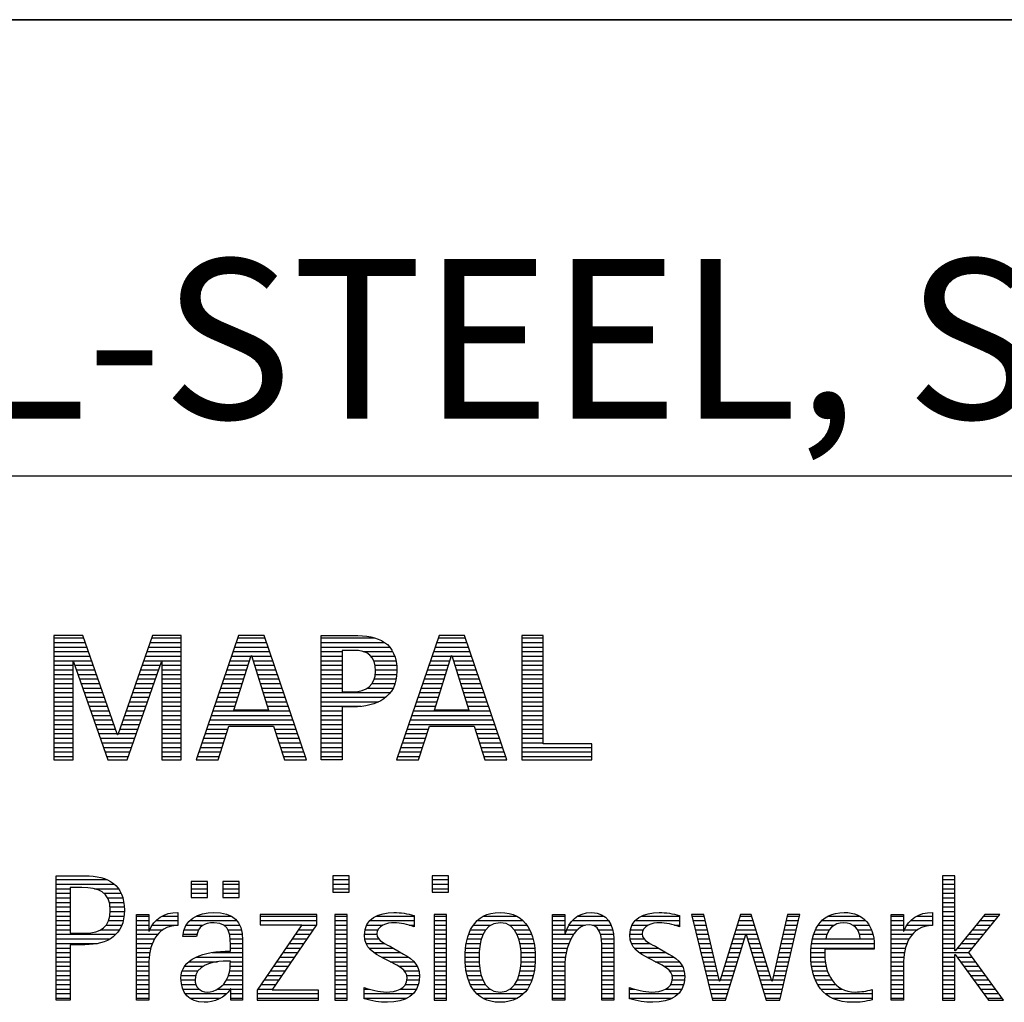
# Model space of a CAD drawing. Units: millimetres. Extents: x 0 to 594, y 0 to 420.
# Drawn here: x 425 to 446, y 28 to 50 of the extents above; entities that cross this region are included whole.
import ezdxf

# ---------------------------------------------------------------- set-up
doc = ezdxf.new("R2010")
doc.units = ezdxf.units.MM
doc.header["$LTSCALE"] = 32.67
doc.layers.add('607759406-000-00-ED1_FORMAT', color=7, linetype='CONTINUOUS')
doc.styles.get("Standard").update_dxf_attribs({"font": 'TXT.SHX', "width": 0.7})

# ---------------------------------------------------------------- blocks, each defined once
blk = doc.blocks.new('TITLEBLOCK_BL1', base_point=(489, 30))
at = {"layer": '607759406-000-00-ED1_FORMAT', "color": 7, "linetype": 'CONTINUOUS'}
for p, q in [((584, 50), (394, 50)), ((394, 40), (584, 40))]:
    blk.add_line(p, q, dxfattribs=at)
blk = doc.blocks.new('FIRMENLOGO_BL3', base_point=(425.34, 30.061))
at = {"layer": '607759406-000-00-ED1_FORMAT', "color": 9, "linetype": 'CONTINUOUS'}
for p, q in [((426.203, 36.499), (425.57, 36.499)), ((425.57, 36.499), (425.57, 33.771)), ((425.57, 36.445), (426.222, 36.445)), ((425.57, 36.345), (426.257, 36.345)), ((426.962, 34.321), (426.203, 36.499)), ((427.734, 36.499), (426.97, 34.321)), ((427.679, 36.345), (428.362, 36.345)), ((427.714, 36.445), (428.362, 36.445)), ((428.362, 36.499), (427.734, 36.499)), ((428.362, 33.771), (428.362, 36.499)), ((429.623, 36.499), (428.691, 33.771)), ((429.57, 36.345), (430.234, 36.345)), ((429.604, 36.445), (430.2, 36.445)), ((430.181, 36.499), (429.623, 36.499)), ((431.11, 33.771), (430.181, 36.499)), ((431.435, 36.445), (432.612, 36.445)), ((431.435, 36.345), (432.825, 36.345)), ((434.021, 36.499), (433.088, 33.771)), ((433.968, 36.345), (434.631, 36.345)), ((434.002, 36.445), (434.597, 36.445)), ((434.579, 36.499), (434.021, 36.499)), ((435.508, 33.771), (434.579, 36.499)), ((436.302, 36.499), (435.84, 36.499)), ((435.84, 36.499), (435.84, 33.771)), ((435.84, 36.445), (436.302, 36.445)), ((435.84, 36.345), (436.302, 36.345)), ((436.302, 34.123), (436.302, 36.499)), ((425.57, 36.245), (426.291, 36.245)), ((425.57, 36.145), (426.326, 36.145)), ((427.609, 36.145), (428.362, 36.145)), ((427.644, 36.245), (428.362, 36.245)), ((429.502, 36.145), (430.302, 36.145)), ((429.536, 36.245), (430.268, 36.245)), ((431.435, 36.245), (432.937, 36.245)), ((431.435, 36.145), (431.897, 36.145)), ((432.356, 36.145), (433.005, 36.145)), ((433.9, 36.145), (434.699, 36.145)), ((433.934, 36.245), (434.665, 36.245)), ((435.84, 36.245), (436.302, 36.245)), ((435.84, 36.145), (436.302, 36.145)), ((425.57, 36.045), (426.361, 36.045)), ((425.57, 35.945), (426.396, 35.945)), ((425.993, 33.771), (425.993, 35.922)), ((425.993, 35.922), (426.001, 35.922)), ((426.001, 35.922), (426.753, 33.771)), ((427.18, 33.771), (427.931, 35.922)), ((427.539, 35.945), (428.362, 35.945)), ((427.574, 36.045), (428.362, 36.045)), ((427.931, 35.922), (427.939, 35.922)), ((427.939, 35.922), (427.939, 33.771)), ((429.434, 35.945), (429.86, 35.945)), ((429.468, 36.045), (429.891, 36.045)), ((429.521, 34.862), (429.896, 36.061)), ((429.896, 36.061), (429.904, 36.061)), ((429.904, 36.061), (430.28, 34.862)), ((429.909, 36.045), (430.336, 36.045)), ((429.941, 35.945), (430.37, 35.945)), ((431.435, 36.045), (431.897, 36.045)), ((431.435, 35.945), (431.897, 35.945)), ((432.524, 36.045), (433.047, 36.045)), ((432.587, 35.945), (433.071, 35.945)), ((433.831, 35.945), (434.257, 35.945)), ((433.865, 36.045), (434.289, 36.045)), ((433.918, 34.862), (434.294, 36.061)), ((434.294, 36.061), (434.302, 36.061)), ((434.302, 36.061), (434.677, 34.862)), ((434.307, 36.045), (434.733, 36.045)), ((434.338, 35.945), (434.768, 35.945)), ((435.84, 36.045), (436.302, 36.045)), ((435.84, 35.945), (436.302, 35.945)), ((425.57, 35.845), (425.993, 35.845)), ((425.57, 35.745), (425.993, 35.745)), ((425.57, 35.645), (425.993, 35.645)), ((426.028, 35.845), (426.431, 35.845)), ((426.063, 35.745), (426.466, 35.745)), ((426.098, 35.645), (426.501, 35.645)), ((427.434, 35.645), (427.834, 35.645)), ((427.469, 35.745), (427.869, 35.745)), ((427.504, 35.845), (427.904, 35.845)), ((427.939, 35.845), (428.362, 35.845)), ((427.939, 35.745), (428.362, 35.745)), ((427.939, 35.645), (428.362, 35.645)), ((429.331, 35.645), (429.766, 35.645)), ((429.365, 35.745), (429.797, 35.745)), ((429.399, 35.845), (429.828, 35.845)), ((429.972, 35.845), (430.404, 35.845)), ((430.003, 35.745), (430.438, 35.745)), ((430.035, 35.645), (430.472, 35.645)), ((431.435, 35.845), (431.897, 35.845)), ((431.435, 35.745), (431.897, 35.745)), ((431.435, 35.645), (431.897, 35.645)), ((432.614, 35.845), (433.087, 35.845)), ((432.621, 35.645), (433.09, 35.645)), ((432.624, 35.745), (433.093, 35.745)), ((433.729, 35.645), (434.163, 35.645)), ((433.763, 35.745), (434.195, 35.745)), ((433.797, 35.845), (434.226, 35.845)), ((434.369, 35.845), (434.802, 35.845)), ((434.401, 35.745), (434.836, 35.745)), ((434.432, 35.645), (434.87, 35.645)), ((435.84, 35.845), (436.302, 35.845)), ((435.84, 35.745), (436.302, 35.745)), ((435.84, 35.645), (436.302, 35.645)), ((425.57, 35.545), (425.993, 35.545)), ((425.57, 35.445), (425.993, 35.445)), ((426.133, 35.545), (426.536, 35.545)), ((426.168, 35.445), (426.57, 35.445)), ((427.364, 35.445), (427.764, 35.445)), ((427.399, 35.545), (427.799, 35.545)), ((427.939, 35.545), (428.362, 35.545)), ((427.939, 35.445), (428.362, 35.445)), ((429.263, 35.445), (429.703, 35.445)), ((429.297, 35.545), (429.734, 35.545)), ((430.066, 35.545), (430.506, 35.545)), ((430.097, 35.445), (430.54, 35.445)), ((431.435, 35.545), (431.897, 35.545)), ((431.435, 35.445), (431.897, 35.445)), ((432.551, 35.445), (433.055, 35.445)), ((432.599, 35.545), (433.08, 35.545)), ((433.66, 35.445), (434.101, 35.445)), ((433.694, 35.545), (434.132, 35.545)), ((434.463, 35.545), (434.904, 35.545)), ((434.495, 35.445), (434.938, 35.445)), ((435.84, 35.545), (436.302, 35.545)), ((435.84, 35.445), (436.302, 35.445)), ((425.57, 35.345), (425.993, 35.345)), ((425.57, 35.245), (425.993, 35.245)), ((426.203, 35.345), (426.605, 35.345)), ((426.238, 35.245), (426.64, 35.245)), ((427.294, 35.245), (427.694, 35.245)), ((427.329, 35.345), (427.729, 35.345)), ((427.939, 35.345), (428.362, 35.345)), ((427.939, 35.245), (428.362, 35.245)), ((429.194, 35.245), (429.64, 35.245)), ((429.228, 35.345), (429.672, 35.345)), ((430.129, 35.345), (430.574, 35.345)), ((430.16, 35.245), (430.608, 35.245)), ((431.435, 35.345), (431.897, 35.345)), ((431.435, 35.245), (432.947, 35.245)), ((432.45, 35.345), (433.011, 35.345)), ((433.592, 35.245), (434.038, 35.245)), ((433.626, 35.345), (434.069, 35.345)), ((434.526, 35.345), (434.972, 35.345)), ((434.557, 35.245), (435.006, 35.245)), ((435.84, 35.345), (436.302, 35.345)), ((435.84, 35.245), (436.302, 35.245)), ((425.57, 35.145), (425.993, 35.145)), ((425.57, 35.045), (425.993, 35.045)), ((426.273, 35.145), (426.675, 35.145)), ((426.308, 35.045), (426.71, 35.045)), ((427.224, 35.045), (427.625, 35.045)), ((427.259, 35.145), (427.66, 35.145)), ((427.939, 35.145), (428.362, 35.145)), ((427.939, 35.045), (428.362, 35.045)), ((429.126, 35.045), (429.578, 35.045)), ((429.16, 35.145), (429.609, 35.145)), ((430.191, 35.145), (430.642, 35.145)), ((430.223, 35.045), (430.676, 35.045)), ((431.435, 35.145), (432.85, 35.145)), ((431.435, 35.045), (432.694, 35.045)), ((433.523, 35.045), (433.975, 35.045)), ((433.558, 35.145), (434.007, 35.145)), ((434.589, 35.145), (435.04, 35.145)), ((434.62, 35.045), (435.074, 35.045)), ((435.84, 35.145), (436.302, 35.145)), ((435.84, 35.045), (436.302, 35.045)), ((425.57, 34.945), (425.993, 34.945)), ((425.57, 34.845), (425.993, 34.845)), ((426.342, 34.945), (426.745, 34.945)), ((426.377, 34.845), (426.78, 34.845)), ((427.153, 34.845), (427.555, 34.845)), ((427.189, 34.945), (427.59, 34.945)), ((427.939, 34.945), (428.362, 34.945)), ((427.939, 34.845), (428.362, 34.845)), ((429.057, 34.845), (430.745, 34.845)), ((429.092, 34.945), (429.546, 34.945)), ((430.28, 34.862), (429.521, 34.862)), ((430.254, 34.945), (430.71, 34.945)), ((431.435, 34.945), (432.302, 34.945)), ((431.435, 34.845), (431.897, 34.845)), ((433.455, 34.845), (435.142, 34.845)), ((433.489, 34.945), (433.944, 34.945)), ((434.677, 34.862), (433.918, 34.862)), ((434.651, 34.945), (435.108, 34.945)), ((435.84, 34.945), (436.302, 34.945)), ((435.84, 34.845), (436.302, 34.845)), ((425.57, 34.745), (425.993, 34.745)), ((425.57, 34.645), (425.993, 34.645)), ((426.412, 34.745), (426.814, 34.745)), ((426.447, 34.645), (426.849, 34.645)), ((427.083, 34.645), (427.485, 34.645)), ((427.118, 34.745), (427.52, 34.745)), ((427.939, 34.745), (428.362, 34.745)), ((427.939, 34.645), (428.362, 34.645)), ((428.989, 34.645), (430.813, 34.645)), ((429.023, 34.745), (430.779, 34.745)), ((431.435, 34.745), (431.897, 34.745)), ((431.435, 34.645), (431.897, 34.645)), ((433.387, 34.645), (435.21, 34.645)), ((433.421, 34.745), (435.176, 34.745)), ((435.84, 34.745), (436.302, 34.745)), ((435.84, 34.645), (436.302, 34.645)), ((425.57, 34.545), (425.993, 34.545)), ((425.57, 34.445), (425.993, 34.445)), ((426.482, 34.545), (426.884, 34.545)), ((426.517, 34.445), (426.919, 34.445)), ((427.013, 34.445), (427.415, 34.445)), ((427.048, 34.545), (427.45, 34.545)), ((427.939, 34.545), (428.362, 34.545)), ((427.939, 34.445), (428.362, 34.445)), ((428.921, 34.445), (429.389, 34.445)), ((428.955, 34.545), (430.847, 34.545)), ((429.173, 33.771), (429.41, 34.511)), ((429.41, 34.511), (430.39, 34.511)), ((430.39, 34.511), (430.628, 33.771)), ((430.412, 34.445), (430.881, 34.445)), ((431.435, 34.545), (431.897, 34.545)), ((431.435, 34.445), (431.897, 34.445)), ((433.318, 34.445), (433.786, 34.445)), ((433.352, 34.545), (435.244, 34.545)), ((433.57, 33.771), (433.808, 34.511)), ((433.808, 34.511), (434.788, 34.511)), ((434.788, 34.511), (435.025, 33.771)), ((434.809, 34.445), (435.278, 34.445)), ((435.84, 34.545), (436.302, 34.545)), ((435.84, 34.445), (436.302, 34.445)), ((425.57, 34.345), (425.993, 34.345)), ((425.57, 34.245), (425.993, 34.245)), ((425.57, 34.145), (425.993, 34.145)), ((426.552, 34.345), (426.954, 34.345)), ((426.587, 34.245), (427.345, 34.245)), ((426.622, 34.145), (427.31, 34.145)), ((426.97, 34.321), (426.962, 34.321)), ((426.978, 34.345), (427.38, 34.345)), ((427.939, 34.345), (428.362, 34.345)), ((427.939, 34.245), (428.362, 34.245)), ((427.939, 34.145), (428.362, 34.145)), ((428.818, 34.145), (429.293, 34.145)), ((428.852, 34.245), (429.325, 34.245)), ((428.887, 34.345), (429.357, 34.345)), ((430.444, 34.345), (430.915, 34.345)), ((430.476, 34.245), (430.949, 34.245)), ((430.508, 34.145), (430.983, 34.145)), ((431.435, 34.345), (431.897, 34.345)), ((431.435, 34.245), (431.897, 34.245)), ((431.435, 34.145), (431.897, 34.145)), ((433.216, 34.145), (433.69, 34.145)), ((433.25, 34.245), (433.722, 34.245)), ((433.284, 34.345), (433.754, 34.345)), ((434.841, 34.345), (435.312, 34.345)), ((434.873, 34.245), (435.347, 34.245)), ((434.905, 34.145), (435.381, 34.145)), ((435.84, 34.345), (436.302, 34.345)), ((435.84, 34.245), (436.302, 34.245)), ((435.84, 34.145), (436.302, 34.145)), ((425.57, 34.045), (425.993, 34.045)), ((425.57, 33.945), (425.993, 33.945)), ((426.657, 34.045), (427.275, 34.045)), ((426.692, 33.945), (427.24, 33.945)), ((427.939, 34.045), (428.362, 34.045)), ((427.939, 33.945), (428.362, 33.945)), ((428.75, 33.945), (429.228, 33.945)), ((428.784, 34.045), (429.26, 34.045)), ((430.54, 34.045), (431.017, 34.045)), ((430.572, 33.945), (431.051, 33.945)), ((431.435, 34.045), (431.897, 34.045)), ((431.435, 33.945), (431.897, 33.945)), ((433.147, 33.945), (433.626, 33.945)), ((433.181, 34.045), (433.658, 34.045)), ((434.937, 34.045), (435.415, 34.045)), ((434.969, 33.945), (435.449, 33.945)), ((435.84, 34.045), (437.374, 34.045)), ((435.84, 33.945), (437.374, 33.945)), ((437.374, 34.123), (436.302, 34.123)), ((437.374, 33.771), (437.374, 34.123)), ((425.57, 33.845), (425.993, 33.845)), ((425.57, 33.771), (425.993, 33.771)), ((426.727, 33.845), (427.205, 33.845)), ((426.753, 33.771), (427.18, 33.771)), ((427.939, 33.845), (428.362, 33.845)), ((427.939, 33.771), (428.362, 33.771)), ((428.691, 33.771), (429.173, 33.771)), ((428.716, 33.845), (429.196, 33.845)), ((430.604, 33.845), (431.085, 33.845)), ((430.628, 33.771), (431.11, 33.771)), ((431.435, 33.845), (431.897, 33.845)), ((433.088, 33.771), (433.57, 33.771)), ((433.113, 33.845), (433.594, 33.845)), ((435.002, 33.845), (435.483, 33.845)), ((435.025, 33.771), (435.508, 33.771)), ((435.84, 33.845), (437.374, 33.845)), ((435.84, 33.771), (437.374, 33.771)), ((425.618, 31.145), (426.725, 31.145)), ((432.048, 31.227), (431.692, 31.227)), ((431.692, 31.227), (431.692, 30.872)), ((431.692, 31.145), (432.048, 31.145)), ((432.048, 30.872), (432.048, 31.227)), ((434.226, 31.227), (433.871, 31.227)), ((433.871, 31.227), (433.871, 30.872)), ((433.871, 31.145), (434.226, 31.145)), ((434.226, 30.872), (434.226, 31.227)), ((445.335, 31.227), (445.066, 31.227)), ((445.066, 31.227), (445.066, 28.499)), ((445.066, 31.145), (445.335, 31.145)), ((445.335, 29.586), (445.335, 31.227)), ((425.618, 31.045), (426.892, 31.045)), ((425.618, 30.945), (425.926, 30.945)), ((426.462, 30.945), (426.984, 30.945)), ((428.939, 31.1), (428.584, 31.1)), ((428.584, 31.1), (428.584, 30.753)), ((428.584, 31.045), (428.939, 31.045)), ((428.584, 30.945), (428.939, 30.945)), ((428.939, 30.753), (428.939, 31.1)), ((429.635, 31.1), (429.28, 31.1)), ((429.28, 31.1), (429.28, 30.753)), ((429.28, 31.045), (429.635, 31.045)), ((429.28, 30.945), (429.635, 30.945)), ((429.635, 30.753), (429.635, 31.1)), ((431.692, 31.045), (432.048, 31.045)), ((431.692, 30.945), (432.048, 30.945)), ((433.871, 31.045), (434.226, 31.045)), ((433.871, 30.945), (434.226, 30.945)), ((445.066, 31.045), (445.335, 31.045)), ((445.066, 30.945), (445.335, 30.945)), ((425.618, 30.845), (425.926, 30.845)), ((425.618, 30.745), (425.926, 30.745)), ((426.672, 30.845), (427.042, 30.845)), ((426.75, 30.745), (427.08, 30.745)), ((428.584, 30.845), (428.939, 30.845)), ((428.584, 30.753), (428.939, 30.753)), ((429.28, 30.845), (429.635, 30.845)), ((429.28, 30.753), (429.635, 30.753)), ((431.692, 30.872), (432.048, 30.872)), ((433.871, 30.872), (434.226, 30.872)), ((445.066, 30.845), (445.335, 30.845)), ((445.066, 30.745), (445.335, 30.745)), ((425.618, 30.645), (425.926, 30.645)), ((425.618, 30.545), (425.926, 30.545)), ((426.788, 30.645), (427.103, 30.645)), ((426.804, 30.545), (427.111, 30.545)), ((445.066, 30.645), (445.335, 30.645)), ((445.066, 30.545), (445.335, 30.545)), ((425.618, 30.445), (425.926, 30.445)), ((425.618, 30.345), (425.926, 30.345)), ((425.618, 30.245), (425.926, 30.245)), ((426.771, 30.245), (427.088, 30.245)), ((426.797, 30.345), (427.107, 30.345)), ((426.807, 30.445), (427.114, 30.445)), ((427.381, 30.345), (427.65, 30.345)), ((427.381, 30.245), (427.65, 30.245)), ((427.811, 30.245), (428.287, 30.245)), ((427.943, 30.345), (428.287, 30.345)), ((428.546, 30.245), (429.588, 30.245)), ((428.694, 30.345), (429.463, 30.345)), ((431.339, 30.381), (430.098, 30.381)), ((430.098, 30.381), (430.098, 30.156)), ((430.098, 30.345), (431.339, 30.345)), ((430.098, 30.245), (431.339, 30.245)), ((431.339, 30.152), (431.339, 30.381)), ((432.004, 30.381), (431.735, 30.381)), ((431.735, 30.381), (431.735, 28.499)), ((431.735, 30.345), (432.004, 30.345)), ((431.735, 30.245), (432.004, 30.245)), ((432.004, 28.499), (432.004, 30.381)), ((432.504, 30.245), (433.471, 30.245)), ((432.645, 30.345), (433.471, 30.345)), ((434.182, 30.381), (433.914, 30.381)), ((433.914, 30.381), (433.914, 28.499)), ((433.914, 30.345), (434.182, 30.345)), ((433.914, 30.245), (434.182, 30.245)), ((434.182, 28.499), (434.182, 30.381)), ((434.861, 30.245), (435.858, 30.245)), ((434.999, 30.345), (435.719, 30.345)), ((436.509, 30.345), (436.777, 30.345)), ((436.509, 30.245), (436.777, 30.245)), ((436.944, 30.245), (437.736, 30.245)), ((437.061, 30.345), (437.637, 30.345)), ((438.324, 30.245), (439.292, 30.245)), ((438.465, 30.345), (439.292, 30.345)), ((439.83, 30.381), (439.561, 30.381)), ((439.561, 30.381), (440.016, 28.499)), ((439.57, 30.345), (439.839, 30.345)), ((439.594, 30.245), (439.862, 30.245)), ((440.174, 28.918), (439.83, 30.381)), ((440.633, 30.381), (440.182, 28.918)), ((440.591, 30.245), (440.908, 30.245)), ((440.622, 30.345), (440.877, 30.345)), ((440.866, 30.381), (440.633, 30.381)), ((441.32, 28.918), (440.866, 30.381)), ((441.668, 30.381), (441.329, 28.918)), ((441.498, 28.499), (441.938, 30.381)), ((441.637, 30.245), (441.906, 30.245)), ((441.66, 30.345), (441.929, 30.345)), ((441.938, 30.381), (441.668, 30.381)), ((442.419, 30.245), (443.379, 30.245)), ((442.554, 30.345), (443.251, 30.345)), ((443.939, 30.345), (444.207, 30.345)), ((443.939, 30.245), (444.207, 30.245)), ((444.368, 30.245), (444.844, 30.245)), ((444.5, 30.345), (444.844, 30.345)), ((445.066, 30.445), (445.335, 30.445)), ((445.066, 30.345), (445.335, 30.345)), ((445.066, 30.245), (445.335, 30.245)), ((445.995, 30.381), (445.342, 29.586)), ((445.647, 29.546), (446.323, 30.381)), ((445.883, 30.245), (446.213, 30.245)), ((445.965, 30.345), (446.294, 30.345)), ((446.323, 30.381), (445.995, 30.381)), ((425.618, 30.145), (425.926, 30.145)), ((425.618, 30.045), (425.926, 30.045)), ((426.598, 30.045), (427.008, 30.045)), ((426.715, 30.145), (427.059, 30.145)), ((427.381, 30.145), (427.65, 30.145)), ((427.381, 30.045), (427.65, 30.045)), ((427.672, 30.045), (427.963, 30.045)), ((427.728, 30.145), (428.287, 30.145)), ((428.427, 30.045), (428.748, 30.045)), ((428.47, 30.145), (428.841, 30.145)), ((429.299, 30.145), (429.649, 30.145)), ((429.387, 30.045), (429.684, 30.045)), ((431.011, 30.156), (430.027, 28.72)), ((430.098, 30.156), (431.011, 30.156)), ((430.359, 28.724), (431.339, 30.152)), ((430.935, 30.045), (431.266, 30.045)), ((431.004, 30.145), (431.335, 30.145)), ((431.735, 30.145), (432.004, 30.145)), ((431.735, 30.045), (432.004, 30.045)), ((432.398, 30.045), (432.677, 30.045)), ((432.434, 30.145), (432.788, 30.145)), ((433.367, 30.145), (433.471, 30.145)), ((433.914, 30.145), (434.182, 30.145)), ((433.914, 30.045), (434.182, 30.045)), ((434.714, 30.045), (435.045, 30.045)), ((434.774, 30.145), (435.153, 30.145)), ((435.563, 30.145), (435.946, 30.145)), ((435.673, 30.045), (436.007, 30.045)), ((436.509, 30.145), (436.777, 30.145)), ((436.509, 30.045), (436.777, 30.045)), ((436.823, 30.045), (437.056, 30.045)), ((436.872, 30.145), (437.227, 30.145)), ((437.39, 30.145), (437.794, 30.145)), ((437.519, 30.045), (437.829, 30.045)), ((438.218, 30.045), (438.498, 30.045)), ((438.254, 30.145), (438.609, 30.145)), ((439.188, 30.145), (439.292, 30.145)), ((439.618, 30.145), (439.886, 30.145)), ((439.642, 30.045), (439.909, 30.045)), ((440.529, 30.045), (440.97, 30.045)), ((440.56, 30.145), (440.939, 30.145)), ((441.59, 30.045), (441.859, 30.045)), ((441.614, 30.145), (441.883, 30.145)), ((442.279, 30.045), (442.586, 30.045)), ((442.335, 30.145), (442.691, 30.145)), ((443.097, 30.145), (443.458, 30.145)), ((443.2, 30.045), (443.507, 30.045)), ((443.939, 30.145), (444.207, 30.145)), ((443.939, 30.045), (444.207, 30.045)), ((444.229, 30.045), (444.52, 30.045)), ((444.286, 30.145), (444.844, 30.145)), ((445.066, 30.145), (445.335, 30.145)), ((445.066, 30.045), (445.335, 30.045)), ((445.719, 30.045), (446.051, 30.045)), ((445.801, 30.145), (446.132, 30.145)), ((425.618, 29.945), (426.929, 29.945)), ((425.618, 29.845), (426.799, 29.845)), ((427.381, 29.945), (427.847, 29.945)), ((427.381, 29.845), (427.778, 29.845)), ((428.407, 29.945), (428.712, 29.945)), ((429.422, 29.945), (429.703, 29.945)), ((429.436, 29.845), (429.709, 29.845)), ((430.798, 29.845), (431.129, 29.845)), ((430.867, 29.945), (431.197, 29.945)), ((431.735, 29.945), (432.004, 29.945)), ((431.735, 29.845), (432.004, 29.845)), ((432.385, 29.945), (432.654, 29.945)), ((432.391, 29.845), (432.697, 29.845)), ((433.914, 29.945), (434.182, 29.945)), ((433.914, 29.845), (434.182, 29.845)), ((434.64, 29.845), (434.951, 29.845)), ((434.671, 29.945), (434.988, 29.945)), ((435.731, 29.945), (436.05, 29.945)), ((435.769, 29.845), (436.082, 29.845)), ((436.509, 29.945), (436.972, 29.945)), ((436.509, 29.845), (436.914, 29.845)), ((437.561, 29.945), (437.848, 29.945)), ((437.58, 29.845), (437.856, 29.845)), ((438.206, 29.945), (438.475, 29.945)), ((438.212, 29.845), (438.519, 29.845)), ((439.666, 29.945), (439.933, 29.945)), ((439.69, 29.845), (439.956, 29.845)), ((440.308, 28.499), (440.748, 29.942)), ((440.468, 29.845), (440.718, 29.845)), ((440.498, 29.945), (441.001, 29.945)), ((440.748, 29.942), (440.755, 29.942)), ((440.755, 29.942), (441.198, 28.499)), ((440.785, 29.845), (441.032, 29.845)), ((441.544, 29.845), (441.813, 29.845)), ((441.567, 29.945), (441.836, 29.945)), ((442.213, 29.845), (442.503, 29.845)), ((442.24, 29.945), (442.533, 29.945)), ((443.246, 29.945), (443.538, 29.945)), ((443.259, 29.845), (443.556, 29.845)), ((443.939, 29.945), (444.404, 29.945)), ((443.939, 29.845), (444.336, 29.845)), ((445.066, 29.945), (445.335, 29.945)), ((445.066, 29.845), (445.335, 29.845)), ((445.554, 29.845), (445.889, 29.845)), ((445.637, 29.945), (445.97, 29.945)), ((425.618, 29.745), (426.527, 29.745)), ((425.618, 29.645), (425.926, 29.645)), ((427.381, 29.745), (427.73, 29.745)), ((427.381, 29.645), (427.696, 29.645)), ((429.44, 29.745), (429.71, 29.745)), ((429.441, 29.645), (429.71, 29.645)), ((430.661, 29.645), (430.991, 29.645)), ((430.73, 29.745), (431.06, 29.745)), ((431.735, 29.745), (432.004, 29.745)), ((431.735, 29.645), (432.004, 29.645)), ((432.418, 29.745), (432.829, 29.745)), ((432.481, 29.645), (433.013, 29.645)), ((433.914, 29.745), (434.182, 29.745)), ((433.914, 29.645), (434.182, 29.645)), ((434.604, 29.645), (434.91, 29.645)), ((434.617, 29.745), (434.926, 29.745)), ((435.795, 29.745), (436.105, 29.745)), ((435.812, 29.645), (436.118, 29.645)), ((436.509, 29.745), (436.871, 29.745)), ((436.509, 29.645), (436.837, 29.645)), ((437.588, 29.745), (437.856, 29.745)), ((437.588, 29.645), (437.856, 29.645)), ((438.239, 29.745), (438.65, 29.745)), ((438.302, 29.645), (438.834, 29.645)), ((439.715, 29.745), (439.98, 29.745)), ((439.739, 29.645), (440.003, 29.645)), ((440.406, 29.645), (440.657, 29.645)), ((440.437, 29.745), (440.688, 29.745)), ((440.816, 29.745), (441.063, 29.745)), ((440.846, 29.645), (441.094, 29.645)), ((441.498, 29.645), (441.766, 29.645)), ((441.521, 29.745), (441.789, 29.745)), ((442.183, 29.645), (443.566, 29.645)), ((442.193, 29.745), (443.565, 29.745)), ((443.939, 29.745), (444.288, 29.745)), ((443.939, 29.645), (444.253, 29.645)), ((445.066, 29.745), (445.335, 29.745)), ((445.066, 29.645), (445.335, 29.645)), ((445.39, 29.645), (445.727, 29.645)), ((445.472, 29.745), (445.808, 29.745)), ((425.618, 29.545), (425.926, 29.545)), ((425.618, 29.445), (425.926, 29.445)), ((427.381, 29.545), (427.675, 29.545)), ((427.381, 29.445), (427.661, 29.445)), ((428.696, 29.445), (429.71, 29.445)), ((429.042, 29.545), (429.71, 29.545)), ((430.524, 29.445), (430.854, 29.445)), ((430.593, 29.545), (430.923, 29.545)), ((431.735, 29.545), (432.004, 29.545)), ((431.735, 29.445), (432.004, 29.445)), ((432.589, 29.545), (433.181, 29.545)), ((432.756, 29.445), (433.343, 29.445)), ((433.914, 29.545), (434.182, 29.545)), ((433.914, 29.445), (434.182, 29.445)), ((434.591, 29.445), (434.898, 29.445)), ((434.594, 29.545), (434.902, 29.545)), ((435.82, 29.545), (436.129, 29.545)), ((435.824, 29.445), (436.132, 29.445)), ((436.509, 29.545), (436.811, 29.545)), ((436.509, 29.445), (436.792, 29.445)), ((437.588, 29.545), (437.856, 29.545)), ((437.588, 29.445), (437.856, 29.445)), ((438.41, 29.545), (439.002, 29.545)), ((438.577, 29.445), (439.164, 29.445)), ((439.763, 29.545), (440.027, 29.545)), ((439.787, 29.445), (440.05, 29.445)), ((440.345, 29.445), (440.596, 29.445)), ((440.375, 29.545), (440.627, 29.545)), ((440.877, 29.545), (441.126, 29.545)), ((440.908, 29.445), (441.157, 29.445)), ((441.451, 29.445), (441.719, 29.445)), ((441.475, 29.545), (441.743, 29.545)), ((442.176, 29.545), (442.483, 29.545)), ((442.176, 29.445), (442.487, 29.445)), ((443.939, 29.545), (444.232, 29.545)), ((443.939, 29.445), (444.218, 29.445)), ((445.066, 29.545), (445.648, 29.545)), ((445.066, 29.445), (445.335, 29.445)), ((445.342, 29.586), (445.335, 29.586)), ((445.335, 28.499), (445.335, 29.503)), ((445.335, 29.503), (445.342, 29.503)), ((445.342, 29.503), (446.073, 28.499)), ((445.385, 29.445), (445.72, 29.445)), ((446.406, 28.499), (445.647, 29.546)), ((425.618, 29.345), (425.926, 29.345)), ((425.618, 29.245), (425.926, 29.245)), ((427.381, 29.345), (427.651, 29.345)), ((427.381, 29.245), (427.65, 29.245)), ((428.439, 29.245), (428.849, 29.245)), ((428.536, 29.345), (429.163, 29.345)), ((429.438, 29.245), (429.71, 29.245)), ((429.441, 29.345), (429.71, 29.345)), ((430.387, 29.245), (430.717, 29.245)), ((430.455, 29.345), (430.785, 29.345)), ((431.735, 29.345), (432.004, 29.345)), ((431.735, 29.245), (432.004, 29.245)), ((432.944, 29.345), (433.467, 29.345)), ((433.129, 29.245), (433.539, 29.245)), ((433.914, 29.345), (434.182, 29.345)), ((433.914, 29.245), (434.182, 29.245)), ((434.593, 29.345), (434.901, 29.345)), ((434.602, 29.245), (434.909, 29.245)), ((435.813, 29.245), (436.121, 29.245)), ((435.821, 29.345), (436.129, 29.345)), ((436.509, 29.345), (436.782, 29.345)), ((436.509, 29.245), (436.777, 29.245)), ((437.588, 29.345), (437.856, 29.345)), ((437.588, 29.245), (437.856, 29.245)), ((438.764, 29.345), (439.288, 29.345)), ((438.95, 29.245), (439.359, 29.245)), ((439.811, 29.345), (440.074, 29.345)), ((439.836, 29.245), (440.097, 29.245)), ((440.283, 29.245), (440.535, 29.245)), ((440.314, 29.345), (440.566, 29.345)), ((440.938, 29.345), (441.188, 29.345)), ((440.969, 29.245), (441.219, 29.245)), ((441.405, 29.245), (441.673, 29.245)), ((441.428, 29.345), (441.696, 29.345)), ((442.184, 29.345), (442.495, 29.345)), ((442.193, 29.245), (442.514, 29.245)), ((443.939, 29.345), (444.209, 29.345)), ((443.939, 29.245), (444.207, 29.245)), ((445.066, 29.345), (445.335, 29.345)), ((445.066, 29.245), (445.335, 29.245)), ((445.457, 29.345), (445.793, 29.345)), ((445.53, 29.245), (445.865, 29.245)), ((425.618, 29.145), (425.926, 29.145)), ((425.618, 29.045), (425.926, 29.045)), ((427.381, 29.145), (427.65, 29.145)), ((427.381, 29.045), (427.65, 29.045)), ((428.364, 29.045), (428.68, 29.045)), ((428.388, 29.145), (428.731, 29.145)), ((429.4, 29.045), (429.71, 29.045)), ((429.427, 29.145), (429.71, 29.145)), ((430.25, 29.045), (430.579, 29.045)), ((430.318, 29.145), (430.648, 29.145)), ((431.735, 29.145), (432.004, 29.145)), ((431.735, 29.045), (432.004, 29.045)), ((433.258, 29.145), (433.576, 29.145)), ((433.313, 29.045), (433.588, 29.045)), ((433.914, 29.145), (434.182, 29.145)), ((433.914, 29.045), (434.182, 29.045)), ((434.613, 29.145), (434.925, 29.145)), ((434.635, 29.045), (434.948, 29.045)), ((435.773, 29.045), (436.087, 29.045)), ((435.797, 29.145), (436.109, 29.145)), ((436.509, 29.145), (436.777, 29.145)), ((436.509, 29.045), (436.777, 29.045)), ((437.588, 29.145), (437.856, 29.145)), ((437.588, 29.045), (437.856, 29.045)), ((439.079, 29.145), (439.396, 29.145)), ((439.134, 29.045), (439.409, 29.045)), ((439.86, 29.145), (440.121, 29.145)), ((439.884, 29.045), (440.144, 29.045)), ((440.221, 29.045), (440.474, 29.045)), ((440.252, 29.145), (440.505, 29.145)), ((441, 29.145), (441.25, 29.145)), ((441.03, 29.045), (441.281, 29.045)), ((441.359, 29.045), (441.626, 29.045)), ((441.382, 29.145), (441.649, 29.145)), ((442.213, 29.145), (442.543, 29.145)), ((442.24, 29.045), (442.585, 29.045)), ((443.939, 29.145), (444.207, 29.145)), ((443.939, 29.045), (444.207, 29.045)), ((445.066, 29.145), (445.335, 29.145)), ((445.066, 29.045), (445.335, 29.045)), ((445.603, 29.145), (445.938, 29.145)), ((445.676, 29.045), (446.01, 29.045)), ((425.618, 28.945), (425.926, 28.945)), ((425.618, 28.845), (425.926, 28.845)), ((425.618, 28.745), (425.926, 28.745)), ((427.381, 28.945), (427.65, 28.945)), ((427.381, 28.845), (427.65, 28.845)), ((427.381, 28.745), (427.65, 28.745)), ((428.359, 28.945), (428.667, 28.945)), ((428.371, 28.845), (428.686, 28.845)), ((428.399, 28.745), (428.753, 28.745)), ((429.161, 28.745), (429.44, 28.745)), ((429.285, 28.845), (429.71, 28.845)), ((429.356, 28.945), (429.71, 28.945)), ((429.45, 28.745), (429.71, 28.745)), ((430.044, 28.745), (430.373, 28.745)), ((430.113, 28.845), (430.442, 28.845)), ((430.181, 28.945), (430.511, 28.945)), ((431.735, 28.945), (432.004, 28.945)), ((431.735, 28.845), (432.004, 28.845)), ((431.735, 28.745), (432.004, 28.745)), ((432.376, 28.745), (432.49, 28.745)), ((433.175, 28.745), (433.525, 28.745)), ((433.285, 28.845), (433.564, 28.845)), ((433.318, 28.945), (433.584, 28.945)), ((433.914, 28.945), (434.182, 28.945)), ((433.914, 28.845), (434.182, 28.845)), ((433.914, 28.745), (434.182, 28.745)), ((434.665, 28.945), (434.984, 28.945)), ((434.705, 28.845), (435.038, 28.845)), ((434.762, 28.745), (435.138, 28.745)), ((435.58, 28.745), (435.959, 28.745)), ((435.682, 28.845), (436.016, 28.845)), ((435.737, 28.945), (436.057, 28.945)), ((436.509, 28.945), (436.777, 28.945)), ((436.509, 28.845), (436.777, 28.845)), ((436.509, 28.745), (436.777, 28.745)), ((437.588, 28.945), (437.856, 28.945)), ((437.588, 28.845), (437.856, 28.845)), ((437.588, 28.745), (437.856, 28.745)), ((438.197, 28.745), (438.311, 28.745)), ((438.996, 28.745), (439.346, 28.745)), ((439.106, 28.845), (439.385, 28.845)), ((439.14, 28.945), (439.404, 28.945)), ((439.908, 28.945), (440.168, 28.945)), ((439.932, 28.845), (440.414, 28.845)), ((439.956, 28.745), (440.383, 28.745)), ((440.182, 28.918), (440.174, 28.918)), ((440.191, 28.945), (440.444, 28.945)), ((441.061, 28.945), (441.312, 28.945)), ((441.092, 28.845), (441.579, 28.845)), ((441.122, 28.745), (441.556, 28.745)), ((441.329, 28.918), (441.32, 28.918)), ((441.335, 28.945), (441.602, 28.945)), ((442.275, 28.945), (442.643, 28.945)), ((442.324, 28.845), (442.728, 28.845)), ((442.393, 28.745), (442.87, 28.745)), ((443.939, 28.945), (444.207, 28.945)), ((443.939, 28.845), (444.207, 28.845)), ((443.939, 28.745), (444.207, 28.745)), ((445.066, 28.945), (445.335, 28.945)), ((445.066, 28.845), (445.335, 28.845)), ((445.066, 28.745), (445.335, 28.745)), ((445.749, 28.945), (446.082, 28.945)), ((445.822, 28.845), (446.155, 28.845)), ((445.894, 28.745), (446.227, 28.745)), ((425.618, 28.645), (425.926, 28.645)), ((425.618, 28.545), (425.926, 28.545)), ((427.381, 28.645), (427.65, 28.645)), ((427.381, 28.545), (427.65, 28.545)), ((428.451, 28.645), (429.362, 28.645)), ((428.55, 28.545), (429.225, 28.545)), ((429.45, 28.645), (429.71, 28.645)), ((429.45, 28.545), (429.71, 28.545)), ((430.027, 28.72), (430.027, 28.499)), ((430.027, 28.645), (431.375, 28.645)), ((430.027, 28.545), (431.375, 28.545)), ((431.375, 28.724), (430.359, 28.724)), ((431.375, 28.499), (431.375, 28.724)), ((431.735, 28.645), (432.004, 28.645)), ((431.735, 28.545), (432.004, 28.545)), ((432.376, 28.645), (433.454, 28.645)), ((432.376, 28.545), (433.318, 28.545)), ((433.914, 28.645), (434.182, 28.645)), ((433.914, 28.545), (434.182, 28.545)), ((434.846, 28.645), (435.874, 28.645)), ((434.978, 28.545), (435.741, 28.545)), ((436.509, 28.645), (436.777, 28.645)), ((436.509, 28.545), (436.777, 28.545)), ((437.588, 28.645), (437.856, 28.645)), ((437.588, 28.545), (437.856, 28.545)), ((438.197, 28.645), (439.274, 28.645)), ((438.197, 28.545), (439.139, 28.545)), ((439.981, 28.645), (440.353, 28.645)), ((440.005, 28.545), (440.322, 28.545)), ((441.153, 28.645), (441.532, 28.645)), ((441.184, 28.545), (441.509, 28.545)), ((442.493, 28.645), (443.523, 28.645)), ((442.648, 28.545), (443.523, 28.545)), ((443.939, 28.645), (444.207, 28.645)), ((443.939, 28.545), (444.207, 28.545)), ((445.066, 28.645), (445.335, 28.645)), ((445.066, 28.545), (445.335, 28.545)), ((445.967, 28.645), (446.3, 28.645)), ((446.04, 28.545), (446.372, 28.545)), ((430.027, 28.499), (431.375, 28.499)), ((431.735, 28.499), (432.004, 28.499)), ((433.914, 28.499), (434.182, 28.499)), ((440.016, 28.499), (440.308, 28.499)), ((441.198, 28.499), (441.498, 28.499)), ((445.066, 28.499), (445.335, 28.499)), ((446.073, 28.499), (446.406, 28.499))]:
    blk.add_line(p, q, dxfattribs=at)
for points, knots in [([(433.095, 35.713), (433.095, 36.354), (432.696, 36.499), (432.138, 36.499), (432.138, 36.499), (431.435, 36.499), (431.435, 36.499), (431.435, 36.499), (431.435, 33.771), (431.435, 33.771), (431.435, 33.771), (431.897, 33.771), (431.897, 33.771), (431.897, 33.771), (431.897, 34.934), (431.897, 34.934), (431.897, 34.934), (432.138, 34.934), (432.138, 34.934), (432.649, 34.934), (433.095, 35.143), (433.095, 35.713)], [0, 0, 0, 0, 1, 1, 1, 2, 2, 2, 3, 3, 3, 4, 4, 4, 5, 5, 5, 6, 6, 6, 7, 7, 7, 7]), ([(432.625, 35.713), (432.625, 35.412), (432.427, 35.262), (432.138, 35.262), (432.138, 35.262), (431.897, 35.262), (431.897, 35.262), (431.897, 35.262), (431.897, 36.172), (431.897, 36.172), (431.897, 36.172), (432.138, 36.172), (432.138, 36.172), (432.459, 36.172), (432.625, 36.049), (432.625, 35.713)], [0, 0, 0, 0, 1, 1, 1, 2, 2, 2, 3, 3, 3, 4, 4, 4, 5, 5, 5, 5]), ([(425.926, 28.499), (425.926, 28.499), (425.926, 29.717), (425.926, 29.717), (425.926, 29.717), (426.25, 29.717), (426.25, 29.717), (426.749, 29.717), (427.116, 29.926), (427.116, 30.472), (427.116, 31.038), (426.761, 31.227), (426.25, 31.227), (426.25, 31.227), (425.618, 31.227), (425.618, 31.227), (425.618, 31.227), (425.618, 28.499), (425.618, 28.499), (425.618, 28.499), (425.926, 28.499), (425.926, 28.499)], [0, 0, 0, 0, 1, 1, 1, 2, 2, 2, 3, 3, 3, 4, 4, 4, 5, 5, 5, 6, 6, 6, 7, 7, 7, 7]), ([(425.926, 29.973), (425.926, 29.973), (425.926, 30.97), (425.926, 30.97), (425.926, 30.97), (426.183, 30.97), (426.183, 30.97), (426.543, 30.97), (426.808, 30.891), (426.808, 30.468), (426.808, 30.112), (426.598, 29.973), (426.258, 29.973), (426.258, 29.973), (425.926, 29.973), (425.926, 29.973)], [0, 0, 0, 0, 1, 1, 1, 2, 2, 2, 3, 3, 3, 4, 4, 4, 5, 5, 5, 5]), ([(427.65, 28.499), (427.65, 28.499), (427.65, 29.278), (427.65, 29.278), (427.65, 29.685), (427.8, 30.136), (428.287, 30.136), (428.287, 30.136), (428.287, 30.424), (428.287, 30.424), (427.986, 30.424), (427.776, 30.29), (427.658, 30.017), (427.658, 30.017), (427.65, 30.017), (427.65, 30.017), (427.65, 30.017), (427.65, 30.381), (427.65, 30.381), (427.65, 30.381), (427.381, 30.381), (427.381, 30.381), (427.381, 30.381), (427.381, 28.499), (427.381, 28.499), (427.381, 28.499), (427.65, 28.499), (427.65, 28.499)], [0, 0, 0, 0, 1, 1, 1, 2, 2, 2, 3, 3, 3, 4, 4, 4, 5, 5, 5, 6, 6, 6, 7, 7, 7, 8, 8, 8, 9, 9, 9, 9]), ([(429.71, 28.499), (429.71, 28.499), (429.71, 29.819), (429.71, 29.819), (429.71, 30.243), (429.505, 30.424), (429.078, 30.424), (428.737, 30.424), (428.413, 30.274), (428.401, 29.898), (428.401, 29.898), (428.702, 29.898), (428.702, 29.898), (428.734, 30.124), (428.86, 30.199), (429.086, 30.199), (429.457, 30.199), (429.441, 29.898), (429.441, 29.617), (429.441, 29.617), (429.441, 29.578), (429.441, 29.578), (428.848, 29.578), (428.358, 29.4), (428.358, 28.981), (428.358, 28.66), (428.536, 28.455), (428.864, 28.455), (429.074, 28.455), (429.339, 28.55), (429.441, 28.747), (429.441, 28.747), (429.45, 28.747), (429.45, 28.747), (429.45, 28.747), (429.45, 28.499), (429.45, 28.499), (429.45, 28.499), (429.71, 28.499), (429.71, 28.499)], [0, 0, 0, 0, 1, 1, 1, 2, 2, 2, 3, 3, 3, 4, 4, 4, 5, 5, 5, 6, 6, 6, 7, 7, 7, 8, 8, 8, 9, 9, 9, 10, 10, 10, 11, 11, 11, 12, 12, 12, 13, 13, 13, 13]), ([(432.376, 28.534), (432.545, 28.483), (432.715, 28.455), (432.89, 28.455), (433.265, 28.455), (433.59, 28.601), (433.59, 29.024), (433.59, 29.329), (433.384, 29.424), (433.151, 29.562), (433.151, 29.562), (432.992, 29.657), (432.992, 29.657), (432.882, 29.725), (432.652, 29.8), (432.652, 29.954), (432.652, 30.136), (432.886, 30.199), (433.032, 30.199), (433.175, 30.199), (433.333, 30.164), (433.471, 30.112), (433.471, 30.112), (433.471, 30.361), (433.471, 30.361), (433.325, 30.396), (433.182, 30.424), (433.028, 30.424), (432.704, 30.424), (432.384, 30.294), (432.384, 29.926), (432.384, 29.637), (432.589, 29.531), (432.811, 29.416), (432.811, 29.416), (432.981, 29.325), (432.981, 29.325), (433.119, 29.25), (433.321, 29.175), (433.321, 28.985), (433.321, 28.736), (433.064, 28.68), (432.862, 28.68), (432.692, 28.68), (432.534, 28.728), (432.376, 28.779), (432.376, 28.779), (432.376, 28.534), (432.376, 28.534)], [0, 0, 0, 0, 1, 1, 1, 2, 2, 2, 3, 3, 3, 4, 4, 4, 5, 5, 5, 6, 6, 6, 7, 7, 7, 8, 8, 8, 9, 9, 9, 10, 10, 10, 11, 11, 11, 12, 12, 12, 13, 13, 13, 14, 14, 14, 15, 15, 15, 16, 16, 16, 16]), ([(435.358, 28.455), (435.947, 28.455), (436.132, 28.921), (436.132, 29.436), (436.132, 29.942), (435.947, 30.424), (435.358, 30.424), (434.772, 30.424), (434.59, 29.942), (434.59, 29.436), (434.59, 28.925), (434.772, 28.455), (435.358, 28.455)], [0, 0, 0, 0, 1, 1, 1, 2, 2, 2, 3, 3, 3, 4, 4, 4, 4]), ([(437.856, 28.499), (437.856, 28.499), (437.856, 29.843), (437.856, 29.843), (437.856, 30.14), (437.702, 30.424), (437.374, 30.424), (437.046, 30.424), (436.879, 30.238), (436.785, 29.946), (436.785, 29.946), (436.777, 29.946), (436.777, 29.946), (436.777, 29.946), (436.777, 30.381), (436.777, 30.381), (436.777, 30.381), (436.509, 30.381), (436.509, 30.381), (436.509, 30.381), (436.509, 28.499), (436.509, 28.499), (436.509, 28.499), (436.777, 28.499), (436.777, 28.499), (436.777, 28.499), (436.777, 29.273), (436.777, 29.273), (436.777, 29.567), (436.935, 30.156), (437.311, 30.156), (437.624, 30.156), (437.588, 29.752), (437.588, 29.543), (437.588, 29.543), (437.588, 28.499), (437.588, 28.499), (437.588, 28.499), (437.856, 28.499), (437.856, 28.499)], [0, 0, 0, 0, 1, 1, 1, 2, 2, 2, 3, 3, 3, 4, 4, 4, 5, 5, 5, 6, 6, 6, 7, 7, 7, 8, 8, 8, 9, 9, 9, 10, 10, 10, 11, 11, 11, 12, 12, 12, 13, 13, 13, 13]), ([(438.197, 28.534), (438.367, 28.483), (438.537, 28.455), (438.711, 28.455), (439.086, 28.455), (439.41, 28.601), (439.41, 29.024), (439.41, 29.329), (439.206, 29.424), (438.972, 29.562), (438.972, 29.562), (438.814, 29.657), (438.814, 29.657), (438.703, 29.725), (438.473, 29.8), (438.473, 29.954), (438.473, 30.136), (438.707, 30.199), (438.853, 30.199), (438.996, 30.199), (439.154, 30.164), (439.292, 30.112), (439.292, 30.112), (439.292, 30.361), (439.292, 30.361), (439.146, 30.396), (439.003, 30.424), (438.849, 30.424), (438.524, 30.424), (438.205, 30.294), (438.205, 29.926), (438.205, 29.637), (438.41, 29.531), (438.632, 29.416), (438.632, 29.416), (438.801, 29.325), (438.801, 29.325), (438.94, 29.25), (439.142, 29.175), (439.142, 28.985), (439.142, 28.736), (438.885, 28.68), (438.683, 28.68), (438.513, 28.68), (438.354, 28.728), (438.197, 28.779), (438.197, 28.779), (438.197, 28.534), (438.197, 28.534)], [0, 0, 0, 0, 1, 1, 1, 2, 2, 2, 3, 3, 3, 4, 4, 4, 5, 5, 5, 6, 6, 6, 7, 7, 7, 8, 8, 8, 9, 9, 9, 10, 10, 10, 11, 11, 11, 12, 12, 12, 13, 13, 13, 14, 14, 14, 15, 15, 15, 16, 16, 16, 16]), ([(443.523, 28.732), (443.396, 28.7), (443.282, 28.68), (443.152, 28.68), (442.689, 28.68), (442.483, 29.096), (442.483, 29.507), (442.483, 29.507), (442.483, 29.618), (442.483, 29.618), (442.483, 29.618), (443.566, 29.618), (443.566, 29.618), (443.566, 29.618), (443.566, 29.708), (443.566, 29.708), (443.566, 30.128), (443.345, 30.424), (442.911, 30.424), (442.357, 30.424), (442.175, 29.993), (442.175, 29.503), (442.175, 28.89), (442.439, 28.455), (443.092, 28.455), (443.239, 28.455), (443.385, 28.467), (443.523, 28.51), (443.523, 28.51), (443.523, 28.732), (443.523, 28.732)], [0, 0, 0, 0, 1, 1, 1, 2, 2, 2, 3, 3, 3, 4, 4, 4, 5, 5, 5, 6, 6, 6, 7, 7, 7, 8, 8, 8, 9, 9, 9, 10, 10, 10, 10]), ([(444.207, 28.499), (444.207, 28.499), (444.207, 29.278), (444.207, 29.278), (444.207, 29.685), (444.357, 30.136), (444.844, 30.136), (444.844, 30.136), (444.844, 30.424), (444.844, 30.424), (444.543, 30.424), (444.333, 30.29), (444.215, 30.017), (444.215, 30.017), (444.207, 30.017), (444.207, 30.017), (444.207, 30.017), (444.207, 30.381), (444.207, 30.381), (444.207, 30.381), (443.939, 30.381), (443.939, 30.381), (443.939, 30.381), (443.939, 28.499), (443.939, 28.499), (443.939, 28.499), (444.207, 28.499), (444.207, 28.499)], [0, 0, 0, 0, 1, 1, 1, 2, 2, 2, 3, 3, 3, 4, 4, 4, 5, 5, 5, 6, 6, 6, 7, 7, 7, 8, 8, 8, 9, 9, 9, 9]), ([(435.358, 28.68), (434.966, 28.68), (434.898, 29.139), (434.898, 29.44), (434.898, 29.74), (434.966, 30.199), (435.358, 30.199), (435.749, 30.199), (435.824, 29.744), (435.824, 29.44), (435.824, 29.135), (435.753, 28.68), (435.358, 28.68)], [0, 0, 0, 0, 1, 1, 1, 2, 2, 2, 3, 3, 3, 4, 4, 4, 4]), ([(442.503, 29.843), (442.546, 30.053), (442.673, 30.199), (442.899, 30.199), (443.104, 30.199), (443.259, 30.053), (443.259, 29.843), (443.259, 29.843), (442.503, 29.843), (442.503, 29.843)], [0, 0, 0, 0, 1, 1, 1, 2, 2, 2, 3, 3, 3, 3]), ([(429.441, 29.353), (429.441, 29.195), (429.434, 29.112), (429.37, 28.973), (429.295, 28.803), (429.113, 28.68), (428.931, 28.68), (428.773, 28.68), (428.666, 28.795), (428.666, 28.953), (428.666, 29.254), (429.046, 29.353), (429.283, 29.353), (429.283, 29.353), (429.441, 29.353), (429.441, 29.353)], [0, 0, 0, 0, 1, 1, 1, 2, 2, 2, 3, 3, 3, 4, 4, 4, 5, 5, 5, 5])]:
    blk.add_open_spline(points, degree=3, knots=knots, dxfattribs=at)

msp = doc.modelspace()

# ---------------------------------------------------------------- linework, layer by layer
at = {"layer": '607759406-000-00-ED1_FORMAT', "color": 3, "linetype": 'CONTINUOUS'}
msp.add_line((394, 50), (584, 50), dxfattribs=at)

# ---------------------------------------------------------------- block references
for name, p in [('TITLEBLOCK_BL1', (489, 30)), ('FIRMENLOGO_BL3', (425.3398, 30.0614))]:
    msp.add_blockref(name, p, dxfattribs=at)

# ---------------------------------------------------------------- texts
at = {"layer": '607759406-000-00-ED1_FORMAT', "color": 7, "linetype": 'CONTINUOUS', "insert": (395.225, 44.75), "char_height": 3.5, "width": 189.25, "attachment_point": 1, "line_spacing_factor": 0.9}
msp.add_mtext('TRITAN-DRILL-STEEL, SCHAFTFORM HAK, BESCHICHTET', dxfattribs=at)

doc.saveas('drawing.dxf')
